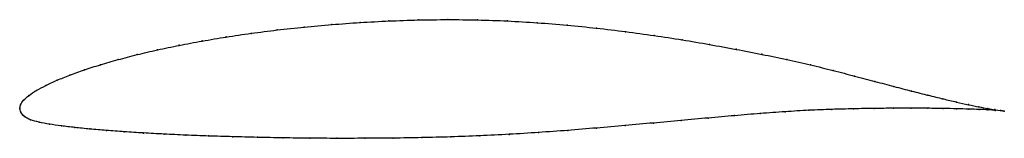
# Model space of a CAD drawing. Units: metres. Extents: x 0 to 1, y -0.03 to 0.09.
import ezdxf

# ---------------------------------------------------------------- set-up
doc = ezdxf.new("R2010")
doc.units = ezdxf.units.M

msp = doc.modelspace()

# ---------------------------------------------------------------- linework, layer by layer
at = {"color": 1}
msp.add_open_spline([(1.0005, -0.0024), (0.9985, -0.0021), (0.9937, -0.0015), (0.9839, 0.0001), (0.9749, 0.0018), (0.9643, 0.004), (0.9521, 0.0067), (0.9384, 0.0099), (0.9232, 0.0137), (0.9065, 0.0179), (0.8885, 0.0226), (0.8692, 0.0278), (0.8486, 0.0332), (0.8268, 0.0389), (0.8038, 0.0447), (0.7796, 0.0501), (0.7543, 0.0554), (0.7281, 0.0605), (0.7011, 0.0655), (0.6733, 0.0702), (0.6447, 0.0746), (0.6157, 0.0786), (0.5861, 0.0822), (0.5562, 0.0852), (0.526, 0.0877), (0.4956, 0.0895), (0.4652, 0.0906), (0.4349, 0.0909), (0.4048, 0.0905), (0.3751, 0.0895), (0.3457, 0.0879), (0.317, 0.0858), (0.2889, 0.0833), (0.2615, 0.0803), (0.2351, 0.0769), (0.2095, 0.0731), (0.1851, 0.069), (0.1618, 0.0646), (0.1397, 0.06), (0.119, 0.0551), (0.0996, 0.05), (0.0817, 0.0448), (0.0654, 0.0396), (0.0506, 0.0343), (0.0376, 0.0289), (0.0262, 0.0237), (0.0167, 0.0186), (0.009, 0.0136), (0.0034, 0.0085), (0.0004, 0.0039), (-0.0001, -0.0013), (-0.0002, 0.0013), (0.0007, -0.0037), (0.0042, -0.008), (0.0107, -0.0116), (0.0194, -0.0138), (0.0298, -0.0158), (0.042, -0.0175), (0.0557, -0.0192), (0.071, -0.0208), (0.0878, -0.0222), (0.106, -0.0236), (0.1255, -0.0248), (0.1464, -0.0259), (0.1685, -0.027), (0.1917, -0.0279), (0.2161, -0.0286), (0.2413, -0.0293), (0.2675, -0.0298), (0.2945, -0.0301), (0.3222, -0.0303), (0.3504, -0.0302), (0.3792, -0.03), (0.4084, -0.0296), (0.4379, -0.0288), (0.4676, -0.0277), (0.4974, -0.0262), (0.5272, -0.0243), (0.5568, -0.0222), (0.5862, -0.0197), (0.6153, -0.0172), (0.644, -0.0146), (0.6721, -0.012), (0.6997, -0.0095), (0.7265, -0.0071), (0.7526, -0.0049), (0.7779, -0.0031), (0.8021, -0.0015), (0.8254, -0.0007), (0.8475, -0.0001), (0.8684, 0.0003), (0.888, 0.0004), (0.9063, 0.0005), (0.9231, 0.0004), (0.9385, 0.0002), (0.9523, -0.0001), (0.9645, -0.0004), (0.9752, -0.0008), (0.9841, -0.0012), (0.9938, -0.0018), (0.9985, -0.0022), (1.0005, -0.0024)], degree=3, knots=[0, 0, 0, 0, 0.019802, 0.029703, 0.039604, 0.049505, 0.059406, 0.069307, 0.079208, 0.089109, 0.09901, 0.108911, 0.118812, 0.128713, 0.138614, 0.148515, 0.158416, 0.168317, 0.178218, 0.188119, 0.19802, 0.207921, 0.217822, 0.227723, 0.237624, 0.247525, 0.257426, 0.267327, 0.277228, 0.287129, 0.29703, 0.306931, 0.316832, 0.326733, 0.336634, 0.346535, 0.356436, 0.366337, 0.376238, 0.386139, 0.39604, 0.405941, 0.415842, 0.425743, 0.435644, 0.445545, 0.455446, 0.465347, 0.475248, 0.485149, 0.49505, 0.50495, 0.514851, 0.524752, 0.534653, 0.544554, 0.554455, 0.564356, 0.574257, 0.584158, 0.594059, 0.60396, 0.613861, 0.623762, 0.633663, 0.643564, 0.653465, 0.663366, 0.673267, 0.683168, 0.693069, 0.70297, 0.712871, 0.722772, 0.732673, 0.742574, 0.752475, 0.762376, 0.772277, 0.782178, 0.792079, 0.80198, 0.811881, 0.821782, 0.831683, 0.841584, 0.851485, 0.861386, 0.871287, 0.881188, 0.891089, 0.90099, 0.910891, 0.920792, 0.930693, 0.940594, 0.950495, 0.960396, 0.970297, 0.980198, 1, 1, 1, 1], dxfattribs=at)
for p in [(0.4049, 0.0904), (0.435, 0.0908), (0.4652, 0.0904), (0.2617, 0.0802), (0.289, 0.0832), (0.3171, 0.0857), (0.3458, 0.0878), (0.3751, 0.0894), (0.4956, 0.0894), (0.5259, 0.0876), (0.5561, 0.0851), (0.586, 0.0821), (0.2097, 0.0731), (0.2352, 0.0768), (0.6156, 0.0785), (0.6446, 0.0745), (0.6731, 0.0701), (0.162, 0.0646), (0.1853, 0.069), (0.7009, 0.0654), (0.728, 0.0605), (0.1192, 0.0551), (0.1399, 0.0599), (0.7542, 0.0554), (0.7794, 0.0501), (0.082, 0.0448), (0.0998, 0.05), (0.8036, 0.0446), (0.0509, 0.0343), (0.0656, 0.0396), (0.8266, 0.0389), (0.8484, 0.0333), (0.0265, 0.0237), (0.0379, 0.0289), (0.869, 0.0278), (0.8883, 0.0227), (0.0093, 0.0136), (0.017, 0.0186), (0.9063, 0.018), (0.9229, 0.0137), (0, 0), (0, 0), (0.0008, 0.0038), (0.0038, 0.0086), (0.8682, 0.0002), (0.8878, 0.0004), (0.906, 0.0004), (0.9228, 0.0004), (0.9381, 0.01), (0.9382, 0.0002), (0.9519, 0.0068), (0.9641, 0.0041), (0.9747, 0.0019), (0.9837, 0.0002), (0.0011, -0.0036), (0.0047, -0.0079), (0.6996, -0.0095), (0.7264, -0.0071), (0.7525, -0.005), (0.7777, -0.0031), (0.802, -0.0016), (0.8252, -0.0007), (0.8473, -0.0001), (0.952, -0.0001), (0.9643, -0.0004), (0.9749, -0.0008), (0.9838, -0.0012), (0.991, -0.001), (0.9911, -0.0017), (0.9966, -0.0019), (0.9967, -0.002), (1.0005, -0.0024), (1.0005, -0.0024), (0.011, -0.0113), (0.0197, -0.0138), (0.0301, -0.0157), (0.0422, -0.0175), (0.056, -0.0192), (0.5861, -0.0197), (0.6152, -0.0172), (0.6439, -0.0146), (0.672, -0.012), (0.0712, -0.0207), (0.088, -0.0222), (0.1062, -0.0236), (0.1258, -0.0248), (0.1466, -0.0259), (0.1687, -0.0269), (0.1919, -0.0278), (0.2162, -0.0286), (0.2415, -0.0292), (0.2676, -0.0297), (0.3793, -0.03), (0.4085, -0.0295), (0.438, -0.0288), (0.4676, -0.0276), (0.4974, -0.0262), (0.5271, -0.0243), (0.5568, -0.0221), (0.2946, -0.0301), (0.3223, -0.0302), (0.3505, -0.0302)]:
    msp.add_point(p)

doc.saveas('drawing.dxf')
